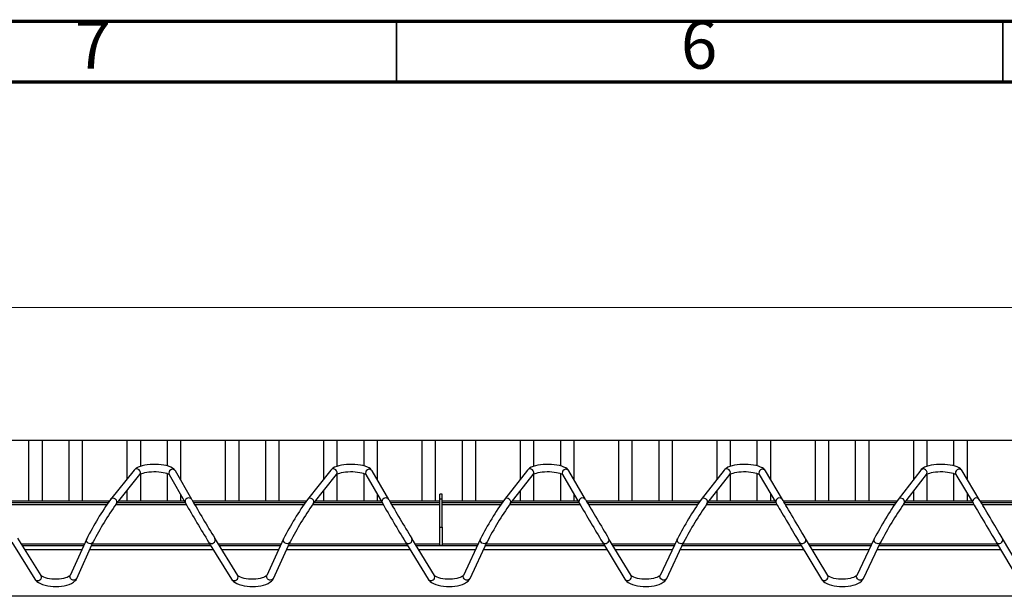
# Paper-space layout '180 body 1.5' of a CAD drawing. Units: millimetres. Extents: x 15 to 415, y 5 to 292.
# Drawn here: x 84 to 165, y 245 to 292 of the extents above; entities that cross this region are included whole.
import ezdxf

# ---------------------------------------------------------------- set-up
doc = ezdxf.new("R2010")
doc.units = ezdxf.units.MM
doc.styles.add('SLDTEXTSTYLE0', font='TXT', dxfattribs={"width": 0.75})
doc.dimstyles.new('SLDDIMSTYLE0', dxfattribs={"dimtxt": 3.5, "dimasz": 3.302, "dimexe": 0, "dimexo": 0.0625, "dimgap": 0.875, "dimtad": 1, "dimlfac": 10, "dimrnd": 1e-09, "dimzin": 12, "dimdsep": 46, "dimtxsty": 'SLDTEXTSTYLE0', "dimsah": 1, "dimcen": 0.09, "dimadec": 0, "dimazin": 3, "dimtfac": 1, "dimtofl": 0, "dimtmove": 0, "dimatfit": 3, "dimfxl": 1, "dimfrac": 2, "dimtolj": 1, "dimtzin": 12, "dimarcsym": 0})

# ---------------------------------------------------------------- blocks, each defined once
blk = doc.blocks.new('_D')
at = {"color": 7, "linetype": 'Continuous', "lineweight": 0}
for p, q in [((52.415, 258.426), (52.415, 269.381)), ((311.874, 258.426), (311.874, 269.381)), ((52.415, 268.381), (311.874, 268.381))]:
    blk.add_line(p, q, dxfattribs=at)
at = {"color": 7, "linetype": 'Continuous', "lineweight": 18}
for points in [[(52.415, 268.381), (55.717, 267.873), (55.717, 268.889)], [(311.874, 268.381), (308.572, 268.889), (308.572, 267.873)]]:
    blk.add_solid(points, dxfattribs=at)
at = {"color": 7, "linetype": 'Continuous', "lineweight": 18, "insert": (181.023, 272.893), "char_height": 3.5, "attachment_point": 1, "style": 'SLDTEXTSTYLE0'}
blk.add_mtext('2600', dxfattribs=at)

psp = doc.layouts.new('180 body 1.5')

# ---------------------------------------------------------------- linework, layer by layer
at = {"color": 7, "linetype": 'Continuous', "lineweight": 70}
for p, q in [((15, 292), (415, 292)), ((20, 287), (410, 287))]:
    psp.add_line(p, q, dxfattribs=at)
at = {"color": 7, "linetype": 'Continuous', "lineweight": 35}
for p, q in [((115, 287), (115, 292)), ((165, 287), (165, 292))]:
    psp.add_line(p, q, dxfattribs=at)
at = {"color": 7, "linetype": 'Continuous', "lineweight": 25}
for p, q in [((84.6608, 257.4259), (80.9792, 257.4259)), ((84.6608, 257.4259), (84.6608, 252.4259)), ((85.7696, 257.4259), (84.6608, 257.4259)), ((85.7696, 257.4259), (85.7696, 252.4259)), ((87.9785, 257.4259), (85.7696, 257.4259)), ((87.9785, 257.4259), (87.9785, 252.4259)), ((89.0873, 257.4259), (87.9785, 257.4259)), ((89.0873, 257.4259), (89.0873, 252.4259)), ((92.7689, 257.4259), (89.0873, 257.4259)), ((93.8777, 257.4259), (92.7689, 257.4259)), ((96.0866, 257.4259), (93.8777, 257.4259)), ((97.1955, 257.4259), (96.0866, 257.4259)), ((100.877, 257.4259), (97.1955, 257.4259)), ((100.877, 257.4259), (100.877, 252.4259)), ((101.9858, 257.4259), (100.877, 257.4259)), ((101.9858, 257.4259), (101.9858, 252.4259)), ((104.1947, 257.4259), (101.9858, 257.4259)), ((104.1947, 257.4259), (104.1947, 252.4259)), ((105.3036, 257.4259), (104.1947, 257.4259)), ((105.3036, 257.4259), (105.3036, 252.4259)), ((108.9851, 257.4259), (105.3036, 257.4259)), ((110.0939, 257.4259), (108.9851, 257.4259)), ((112.3028, 257.4259), (110.0939, 257.4259)), ((113.4117, 257.4259), (112.3028, 257.4259)), ((117.0932, 257.4259), (113.4117, 257.4259)), ((117.0932, 257.4259), (117.0932, 252.4259)), ((118.202, 257.4259), (117.0932, 257.4259)), ((118.202, 257.4259), (118.202, 252.4259)), ((120.411, 257.4259), (118.202, 257.4259)), ((120.411, 257.4259), (120.411, 252.4259)), ((121.5198, 257.4259), (120.411, 257.4259)), ((121.5198, 257.4259), (121.5198, 252.4259)), ((125.2013, 257.4259), (121.5198, 257.4259)), ((126.3101, 257.4259), (125.2013, 257.4259)), ((128.5191, 257.4259), (126.3101, 257.4259)), ((129.6279, 257.4259), (128.5191, 257.4259)), ((133.3094, 257.4259), (129.6279, 257.4259)), ((133.3094, 257.4259), (133.3094, 252.4259)), ((134.4182, 257.4259), (133.3094, 257.4259)), ((134.4182, 257.4259), (134.4182, 252.4259)), ((136.6272, 257.4259), (134.4182, 257.4259)), ((136.6272, 257.4259), (136.6272, 252.4259)), ((137.736, 257.4259), (136.6272, 257.4259)), ((137.736, 257.4259), (137.736, 252.4259)), ((141.4175, 257.4259), (137.736, 257.4259)), ((142.5264, 257.4259), (141.4175, 257.4259)), ((144.7353, 257.4259), (142.5264, 257.4259)), ((145.8441, 257.4259), (144.7353, 257.4259)), ((149.5256, 257.4259), (145.8441, 257.4259)), ((149.5256, 257.4259), (149.5256, 252.4259)), ((150.6345, 257.4259), (149.5256, 257.4259)), ((150.6345, 257.4259), (150.6345, 252.4259)), ((152.8434, 257.4259), (150.6345, 257.4259)), ((152.8434, 257.4259), (152.8434, 252.4259)), ((153.9522, 257.4259), (152.8434, 257.4259)), ((153.9522, 257.4259), (153.9522, 252.4259)), ((157.6338, 257.4259), (153.9522, 257.4259)), ((158.7426, 257.4259), (157.6338, 257.4259)), ((160.9515, 257.4259), (158.7426, 257.4259)), ((162.0603, 257.4259), (160.9515, 257.4259)), ((165.7419, 257.4259), (162.0603, 257.4259)), ((93.36, 254.9845), (91.4198, 252.5621)), ((91.8881, 252.187), (93.8283, 254.6094)), ((96.2617, 254.6154), (97.5962, 252.2563)), ((98.1184, 252.5517), (96.7839, 254.9108)), ((109.5788, 254.9825), (107.6587, 252.5617)), ((108.1288, 252.1888), (110.0489, 254.6096)), ((112.4825, 254.6152), (113.8365, 252.254)), ((114.357, 252.5524), (113.003, 254.9136)), ((125.7977, 254.9804), (123.8975, 252.5612)), ((124.3694, 252.1906), (126.2696, 254.6098)), ((128.7033, 254.615), (130.0768, 252.2517)), ((130.5955, 252.5532), (129.2221, 254.9165)), ((142.0166, 254.9784), (140.1364, 252.5608)), ((140.61, 252.1924), (142.4902, 254.61)), ((144.9242, 254.6148), (146.3171, 252.2494)), ((146.8341, 252.5539), (145.4412, 254.9192)), ((158.2355, 254.9763), (156.3752, 252.5603)), ((156.8506, 252.1942), (158.7109, 254.6102)), ((161.145, 254.6146), (162.5575, 252.2472)), ((163.0727, 252.5546), (161.6602, 254.922)), ((118.7741, 252.9959), (118.5741, 252.9959)), ((118.5741, 252.5759), (118.5741, 252.9959)), ((118.7741, 252.5759), (118.5741, 252.5759)), ((118.5741, 250.2759), (118.5741, 252.5759)), ((118.7741, 252.5759), (118.7741, 252.9959)), ((118.7741, 250.2759), (118.7741, 252.5759)), ((91.2095, 252.2759), (82.0368, 252.2759)), ((90.4306, 252.4259), (83.3175, 252.4259)), ((91.3187, 252.4259), (90.4306, 252.4259)), ((97.5851, 252.2759), (91.9593, 252.2759)), ((97.5002, 252.4259), (92.0794, 252.4259)), ((98.5387, 252.4259), (98.1904, 252.4259)), ((107.4501, 252.2759), (98.2772, 252.2759)), ((99.5337, 252.4259), (98.5387, 252.4259)), ((106.6468, 252.4259), (99.5337, 252.4259)), ((107.5591, 252.4259), (106.6468, 252.4259)), ((113.8239, 252.2759), (108.1979, 252.2759)), ((113.7379, 252.4259), (108.3168, 252.4259)), ((114.7549, 252.4259), (114.4301, 252.4259)), ((118.5741, 252.2759), (114.5176, 252.2759)), ((115.7499, 252.4259), (114.7549, 252.4259)), ((118.5741, 252.4259), (115.7499, 252.4259)), ((122.8631, 252.4259), (118.7741, 252.4259)), ((123.6907, 252.2759), (118.7741, 252.2759)), ((123.7995, 252.4259), (122.8631, 252.4259)), ((130.0627, 252.2759), (124.4364, 252.2759)), ((129.9755, 252.4259), (124.5542, 252.4259)), ((130.9712, 252.4259), (130.6699, 252.4259)), ((139.9313, 252.2759), (130.758, 252.2759)), ((131.9661, 252.4259), (130.9712, 252.4259)), ((139.0793, 252.4259), (131.9661, 252.4259)), ((140.0398, 252.4259), (139.0793, 252.4259)), ((146.3015, 252.2759), (140.6749, 252.2759)), ((146.2132, 252.4259), (140.7916, 252.4259)), ((147.1874, 252.4259), (146.9097, 252.4259)), ((156.1719, 252.2759), (146.9984, 252.2759)), ((148.1824, 252.4259), (147.1874, 252.4259)), ((155.2955, 252.4259), (148.1824, 252.4259)), ((156.2801, 252.4259), (155.2955, 252.4259)), ((162.5403, 252.2759), (156.9135, 252.2759)), ((162.4508, 252.4259), (157.029, 252.4259)), ((163.4036, 252.4259), (163.1494, 252.4259)), ((172.4125, 252.2759), (163.2388, 252.2759)), ((164.3986, 252.4259), (163.4036, 252.4259)), ((171.5117, 252.4259), (164.3986, 252.4259)), ((118.5741, 250.2759), (118.7741, 250.2759)), ((118.5741, 248.7759), (118.5741, 250.2759)), ((118.7741, 250.2759), (118.7741, 248.7759)), ((85.6868, 246.3007), (83.7769, 249.3609)), ((101.9073, 246.3007), (100.0173, 249.359)), ((105.6904, 249.3118), (104.3086, 246.3049)), ((118.1277, 246.3008), (116.2577, 249.357)), ((121.9306, 249.3142), (120.5292, 246.3047)), ((134.3482, 246.3008), (132.498, 249.355)), ((138.1707, 249.3165), (136.7497, 246.3044)), ((150.5687, 246.3009), (148.7383, 249.353)), ((154.4109, 249.3189), (152.9703, 246.3042)), ((166.7891, 246.301), (164.9787, 249.351)), ((83.2679, 249.0433), (85.1778, 245.983)), ((89.1857, 248.7259), (84.1732, 248.7259)), ((89.4503, 249.3094), (88.088, 246.3052)), ((88.6344, 246.0574), (89.9967, 249.0616)), ((99.7032, 248.7259), (89.8445, 248.7259)), ((99.5069, 249.0436), (101.3969, 245.9853)), ((105.4212, 248.7259), (100.4085, 248.7259)), ((104.8538, 246.0544), (106.2356, 249.0612)), ((115.9404, 248.7259), (106.0815, 248.7259)), ((115.7459, 249.0438), (117.6159, 245.9876)), ((121.6566, 248.7259), (116.6438, 248.7259)), ((118.7741, 248.7759), (118.5741, 248.7759)), ((121.0731, 246.0514), (122.4745, 249.0609)), ((132.1776, 248.7259), (122.3185, 248.7259)), ((131.9848, 249.0441), (133.835, 245.9899)), ((137.8921, 248.7259), (132.8791, 248.7259)), ((137.2924, 246.0484), (138.7134, 249.0605)), ((148.4148, 248.7259), (138.5555, 248.7259)), ((148.2238, 249.0444), (150.0541, 245.9923)), ((154.1276, 248.7259), (149.1144, 248.7259)), ((153.5117, 246.0455), (154.9523, 249.0602)), ((164.652, 248.7259), (154.7926, 248.7259)), ((164.4627, 249.0447), (166.2732, 245.9947)), ((309.8741, 244.5759), (51.0741, 244.5759))]:
    psp.add_line(p, q, dxfattribs=at)
at = {"color": 8, "linetype": 'Continuous', "lineweight": 25}
for p, q in [((92.7689, 257.4259), (92.7689, 254.2465)), ((93.8777, 257.4259), (93.8777, 255.2967)), ((96.0866, 257.4259), (96.0866, 255.3343)), ((97.1955, 257.4259), (97.1955, 254.1832)), ((108.9851, 257.4259), (108.9851, 254.2339)), ((110.0939, 257.4259), (110.0939, 255.2954)), ((112.3028, 257.4259), (112.3028, 255.3357)), ((113.4117, 257.4259), (113.4117, 254.2009)), ((125.2013, 257.4259), (125.2013, 254.2211)), ((126.3101, 257.4259), (126.3101, 255.2941)), ((128.5191, 257.4259), (128.5191, 255.337)), ((129.6279, 257.4259), (129.6279, 254.2182)), ((141.4175, 257.4259), (141.4175, 254.2081)), ((142.5264, 257.4259), (142.5264, 255.2928)), ((144.7353, 257.4259), (144.7353, 255.3383)), ((145.8441, 257.4259), (145.8441, 254.235)), ((157.6338, 257.4259), (157.6338, 254.1948)), ((158.7426, 257.4259), (158.7426, 255.2915)), ((160.9515, 257.4259), (160.9515, 255.3396)), ((162.0603, 257.4259), (162.0603, 254.2514)), ((93.8777, 254.6454), (93.8777, 252.4259)), ((96.0866, 254.7058), (96.0866, 252.4259)), ((110.0939, 254.643), (110.0939, 252.4259)), ((112.3028, 254.7077), (112.3028, 252.4259)), ((126.3101, 254.6405), (126.3101, 252.4259)), ((128.5191, 254.7096), (128.5191, 252.4259)), ((142.5264, 254.638), (142.5264, 252.4259)), ((144.7353, 254.7114), (144.7353, 252.4259)), ((158.7426, 254.6355), (158.7426, 252.4259)), ((160.9515, 254.7132), (160.9515, 252.4259)), ((92.7689, 253.2867), (92.7689, 252.4259)), ((97.1955, 252.9646), (97.1955, 252.4259)), ((108.9851, 253.2684), (108.9851, 252.4259)), ((113.4117, 252.9948), (113.4117, 252.4259)), ((125.2013, 253.2498), (125.2013, 252.4259)), ((129.6279, 253.0241), (129.6279, 252.4259)), ((141.4175, 253.2307), (141.4175, 252.4259)), ((145.8441, 253.0526), (145.8441, 252.4259)), ((157.6338, 253.2113), (157.6338, 252.4259)), ((162.0603, 253.0804), (162.0603, 252.4259)), ((91.0997, 252.1159), (82.1295, 252.1159)), ((97.6765, 252.1159), (91.8335, 252.1159)), ((107.3408, 252.1159), (98.3704, 252.1159)), ((113.9163, 252.1159), (108.0732, 252.1159)), ((118.5741, 252.1159), (114.6113, 252.1159)), ((123.582, 252.1159), (118.7741, 252.1159)), ((130.1561, 252.1159), (124.3129, 252.1159)), ((139.8231, 252.1159), (130.8523, 252.1159)), ((146.3959, 252.1159), (140.5527, 252.1159)), ((156.0642, 252.1159), (147.0932, 252.1159)), ((162.6357, 252.1159), (156.7924, 252.1159)), ((172.3053, 252.1159), (163.3341, 252.1159)), ((89.2582, 248.8859), (84.0734, 248.8859)), ((99.6043, 248.8859), (89.917, 248.8859)), ((105.4947, 248.8859), (100.3097, 248.8859)), ((115.8425, 248.8859), (106.155, 248.8859)), ((118.5741, 248.8859), (116.5459, 248.8859)), ((121.7311, 248.8859), (118.7741, 248.8859)), ((132.0807, 248.8859), (122.393, 248.8859)), ((137.9676, 248.8859), (132.7822, 248.8859)), ((148.3188, 248.8859), (138.631, 248.8859)), ((154.204, 248.8859), (149.0185, 248.8859)), ((164.557, 248.8859), (154.869, 248.8859)), ((89.0451, 248.4159), (84.3667, 248.4159)), ((99.8948, 248.4159), (89.7039, 248.4159)), ((105.2787, 248.4159), (100.6001, 248.4159)), ((116.1301, 248.4159), (105.939, 248.4159)), ((121.5123, 248.4159), (116.8335, 248.4159)), ((132.3654, 248.4159), (122.1742, 248.4159)), ((137.7459, 248.4159), (133.0669, 248.4159)), ((148.6007, 248.4159), (138.4093, 248.4159)), ((153.9794, 248.4159), (149.3003, 248.4159)), ((164.836, 248.4159), (154.6444, 248.4159))]:
    psp.add_line(p, q, dxfattribs=at)
at = {"color": 7, "linetype": 'Continuous', "lineweight": 25, "flags": 128}
for points in [[(96.7839, 254.9108), (96.7307, 254.9884), (96.645, 255.0753), (96.5325, 255.1562), (96.3847, 255.2331), (96.2069, 255.3007), (96.0126, 255.355), (95.8055, 255.3972), (95.588, 255.4282), (95.3627, 255.4484), (95.1328, 255.4578), (94.9019, 255.4564), (94.6736, 255.4443), (94.4516, 255.4216), (94.2393, 255.3884), (94.0394, 255.3446), (93.8541, 255.2897), (93.6845, 255.2219), (93.531, 255.1369), (93.4177, 255.0472), (93.36, 254.9845)], [(113.003, 254.9136), (112.9495, 254.9908), (112.8631, 255.0776), (112.7498, 255.1584), (112.6011, 255.2352), (112.4228, 255.3024), (112.2282, 255.3564), (112.0208, 255.3983), (111.803, 255.4291), (111.5776, 255.449), (111.3476, 255.4581), (111.1168, 255.4564), (110.8886, 255.4441), (110.6668, 255.4211), (110.4547, 255.3877), (110.2552, 255.3436), (110.0702, 255.2884), (109.9011, 255.2202), (109.748, 255.1346), (109.6357, 255.0449), (109.5788, 254.9825)], [(129.2221, 254.9165), (129.1683, 254.9932), (129.0813, 255.0799), (128.9672, 255.1606), (128.8175, 255.2372), (128.6388, 255.3041), (128.4438, 255.3577), (128.2361, 255.3994), (128.0181, 255.4299), (127.7925, 255.4495), (127.5625, 255.4583), (127.3316, 255.4564), (127.1036, 255.4438), (126.882, 255.4206), (126.6702, 255.3869), (126.471, 255.3425), (126.2865, 255.287), (126.1177, 255.2185), (125.965, 255.1324), (125.8537, 255.0425), (125.7977, 254.9804)], [(145.4412, 254.9192), (145.387, 254.9955), (145.2994, 255.0821), (145.1845, 255.1627), (145.034, 255.2392), (144.8547, 255.3057), (144.6593, 255.3591), (144.4514, 255.4004), (144.2332, 255.4306), (144.0074, 255.45), (143.7774, 255.4586), (143.5465, 255.4564), (143.3186, 255.4435), (143.0972, 255.42), (142.8857, 255.3861), (142.6868, 255.3415), (142.5027, 255.2856), (142.3343, 255.2168), (142.182, 255.1301), (142.0717, 255.0401), (142.0166, 254.9784)], [(161.6602, 254.922), (161.6058, 254.9979), (161.5175, 255.0843), (161.4018, 255.1648), (161.2504, 255.2411), (161.0706, 255.3073), (160.8749, 255.3604), (160.6667, 255.4015), (160.4483, 255.4314), (160.2224, 255.4505), (159.9922, 255.4588), (159.7614, 255.4563), (159.5336, 255.4432), (159.3124, 255.4195), (159.1012, 255.3852), (158.9027, 255.3404), (158.7189, 255.2843), (158.551, 255.215), (158.399, 255.1278), (158.2897, 255.0377), (158.2355, 254.9763)], [(93.8285, 254.6096), (93.8327, 254.6139), (93.8595, 254.6347), (93.913, 254.6659), (93.9955, 254.7027), (94.1072, 254.741), (94.2459, 254.7773), (94.408, 254.8089), (94.5886, 254.8338), (94.7825, 254.8504), (94.9842, 254.8581), (95.1882, 254.8562), (95.3889, 254.8449), (95.5805, 254.8246), (95.7576, 254.7961), (95.915, 254.761), (96.0477, 254.7213), (96.1511, 254.6803), (96.2215, 254.643), (96.2556, 254.6188), (96.2643, 254.6106)], [(110.0493, 254.61), (110.053, 254.6138), (110.0793, 254.6344), (110.1322, 254.6654), (110.2141, 254.7021), (110.3252, 254.7404), (110.4634, 254.7768), (110.625, 254.8085), (110.8053, 254.8335), (110.999, 254.8504), (111.2006, 254.8582), (111.4047, 254.8565), (111.6054, 254.8454), (111.7973, 254.8253), (111.9748, 254.797), (112.1326, 254.7619), (112.2659, 254.7223), (112.3699, 254.6813), (112.4411, 254.6439), (112.4757, 254.6194), (112.4851, 254.6106)], [(126.27, 254.6103), (126.2734, 254.6137), (126.2991, 254.634), (126.3514, 254.6648), (126.4328, 254.7014), (126.5433, 254.7398), (126.681, 254.7762), (126.8421, 254.8081), (127.022, 254.8333), (127.2155, 254.8503), (127.417, 254.8583), (127.6211, 254.8569), (127.822, 254.8459), (128.014, 254.826), (128.1919, 254.7978), (128.3502, 254.7629), (128.484, 254.7233), (128.5887, 254.6823), (128.6605, 254.6448), (128.6959, 254.62), (128.7059, 254.6105)], [(142.4907, 254.6105), (142.4937, 254.6136), (142.5189, 254.6336), (142.5707, 254.6643), (142.6514, 254.7008), (142.7613, 254.7391), (142.8985, 254.7757), (143.0592, 254.8077), (143.2388, 254.833), (143.432, 254.8502), (143.6334, 254.8584), (143.8375, 254.8571), (144.0385, 254.8464), (144.2308, 254.8266), (144.409, 254.7986), (144.5678, 254.7638), (144.7021, 254.7243), (144.8074, 254.6833), (144.88, 254.6456), (144.9159, 254.6206), (144.9268, 254.6105)], [(158.7114, 254.6108), (158.7141, 254.6135), (158.7387, 254.6332), (158.7899, 254.6637), (158.87, 254.7002), (158.9794, 254.7385), (159.116, 254.7751), (159.2763, 254.8072), (159.4555, 254.8327), (159.6485, 254.8501), (159.8498, 254.8585), (160.0539, 254.8574), (160.255, 254.8469), (160.4476, 254.8273), (160.6261, 254.7994), (160.7853, 254.7648), (160.9203, 254.7253), (161.0262, 254.6843), (161.0995, 254.6465), (161.136, 254.6212), (161.1476, 254.6104)], [(146.3171, 252.2494), (146.3441, 252.2036), (146.4067, 252.0976), (146.483, 251.9688), (146.5716, 251.8192), (146.6713, 251.651), (146.7807, 251.4668), (146.8979, 251.2694), (147.0212, 251.0618), (147.1487, 250.8473), (147.2785, 250.6292), (147.4085, 250.4107), (147.5368, 250.1953), (147.6613, 249.9863), (147.7802, 249.7869), (147.8916, 249.6001), (147.9938, 249.4288), (148.0853, 249.2757), (148.1646, 249.1431), (148.2238, 249.0444)], [(148.7383, 249.353), (148.7048, 249.409), (148.6306, 249.533), (148.5436, 249.6784), (148.4453, 249.843), (148.3372, 250.0242), (148.221, 250.2192), (148.0984, 250.4249), (147.9714, 250.6382), (147.8418, 250.8558), (147.7118, 251.0744), (147.5833, 251.2905), (147.4583, 251.5008), (147.3387, 251.7021), (147.2264, 251.8913), (147.1231, 252.0654), (147.0304, 252.2218), (146.9498, 252.358), (146.8825, 252.4719), (146.8341, 252.5539)], [(162.5575, 252.2472), (162.5846, 252.2016), (162.6473, 252.0965), (162.7237, 251.9683), (162.8125, 251.8192), (162.9124, 251.6513), (163.0219, 251.4674), (163.1393, 251.2703), (163.2627, 251.0629), (163.3903, 250.8485), (163.52, 250.6305), (163.6499, 250.412), (163.778, 250.1967), (163.9024, 249.9876), (164.021, 249.7882), (164.132, 249.6013), (164.2338, 249.4301), (164.3248, 249.2769), (164.4036, 249.1443), (164.4627, 249.0447)], [(164.9787, 249.351), (164.9453, 249.4072), (164.8713, 249.5318), (164.7846, 249.6777), (164.6866, 249.8426), (164.5787, 250.0241), (164.4627, 250.2193), (164.3402, 250.4252), (164.2133, 250.6387), (164.0838, 250.8564), (163.9537, 251.075), (163.8251, 251.2912), (163.6999, 251.5015), (163.5801, 251.7029), (163.4674, 251.8921), (163.3637, 252.0662), (163.2706, 252.2227), (163.1893, 252.359), (163.1213, 252.4731), (163.0727, 252.5546)], [(88.088, 246.3052), (88.0847, 246.2995), (88.0608, 246.2716), (88.0107, 246.2309), (87.9329, 246.1841), (87.8272, 246.1357), (87.695, 246.0895), (87.5393, 246.049), (87.3645, 246.0165), (87.1754, 245.9941), (86.9776, 245.9828), (86.7767, 245.9833), (86.5783, 245.9958), (86.3884, 246.0196), (86.2123, 246.0537), (86.0555, 246.0963), (85.9227, 246.1449), (85.818, 246.1957), (85.7443, 246.2435), (85.7016, 246.2817), (85.6868, 246.3007)], [(104.3086, 246.3049), (104.3051, 246.299), (104.2808, 246.2709), (104.2303, 246.23), (104.1521, 246.1831), (104.0459, 246.1347), (103.9133, 246.0886), (103.7573, 246.0482), (103.5822, 246.0159), (103.3929, 245.9936), (103.195, 245.9825), (102.9941, 245.9832), (102.7958, 245.9958), (102.6061, 246.0198), (102.4303, 246.0541), (102.2738, 246.0968), (102.1414, 246.1455), (102.0372, 246.1963), (101.964, 246.244), (101.9218, 246.282), (101.9073, 246.3007)], [(120.5292, 246.3047), (120.5255, 246.2984), (120.5009, 246.2701), (120.4499, 246.2291), (120.3712, 246.1821), (120.2646, 246.1337), (120.1316, 246.0877), (119.9752, 246.0474), (119.7998, 246.0152), (119.6104, 245.9931), (119.4124, 245.9822), (119.2115, 245.9831), (119.0133, 245.9959), (118.8237, 246.0201), (118.6482, 246.0545), (118.4921, 246.0974), (118.3601, 246.1461), (118.2564, 246.1969), (118.1837, 246.2445), (118.142, 246.2823), (118.1277, 246.3008)], [(136.7497, 246.3044), (136.7459, 246.2979), (136.7209, 246.2693), (136.6694, 246.2282), (136.5903, 246.1811), (136.4833, 246.1328), (136.3499, 246.0868), (136.1932, 246.0466), (136.0175, 246.0146), (135.8279, 245.9927), (135.6298, 245.982), (135.4289, 245.9831), (135.2308, 245.9961), (135.0414, 246.0204), (134.8662, 246.0549), (134.7104, 246.0979), (134.5788, 246.1467), (134.4756, 246.1975), (134.4034, 246.245), (134.3622, 246.2826), (134.3482, 246.3008)], [(152.9703, 246.3042), (152.9663, 246.2974), (152.9409, 246.2686), (152.889, 246.2273), (152.8094, 246.1802), (152.7019, 246.1318), (152.5681, 246.086), (152.4111, 246.0459), (152.2351, 246.014), (152.0454, 245.9922), (151.8472, 245.9817), (151.6463, 245.983), (151.4483, 245.9962), (151.259, 246.0207), (151.0841, 246.0554), (150.9286, 246.0985), (150.7975, 246.1474), (150.6948, 246.1981), (150.6231, 246.2456), (150.5823, 246.2829), (150.5687, 246.3009)], [(85.1778, 245.983), (85.2335, 245.906), (85.3364, 245.802), (85.4674, 245.7063), (85.6291, 245.6189), (85.8151, 245.5439), (86.0179, 245.4835), (86.2333, 245.4372), (86.4582, 245.4049), (86.6892, 245.3865), (86.9229, 245.3817), (87.1558, 245.3908), (87.3843, 245.4134), (87.6047, 245.4496), (87.8142, 245.4994), (88.0099, 245.563), (88.1896, 245.6414), (88.3512, 245.7369), (88.4763, 245.8388), (88.571, 245.9478), (88.6344, 246.0574)], [(101.3969, 245.9853), (101.4523, 245.908), (101.5546, 245.8039), (101.6849, 245.7081), (101.846, 245.6204), (102.0316, 245.5451), (102.234, 245.4844), (102.4492, 245.4379), (102.6739, 245.4053), (102.9048, 245.3865), (103.1385, 245.3815), (103.3715, 245.3902), (103.6001, 245.4126), (103.8208, 245.4485), (104.0305, 245.498), (104.2265, 245.5613), (104.4066, 245.6393), (104.5685, 245.7344), (104.6944, 245.8361), (104.7898, 245.945), (104.8538, 246.0544)], [(117.6159, 245.9876), (117.6711, 245.91), (117.7727, 245.8059), (117.9024, 245.7099), (118.0628, 245.622), (118.2481, 245.5464), (118.4502, 245.4853), (118.6652, 245.4385), (118.8896, 245.4056), (119.1205, 245.3866), (119.3542, 245.3812), (119.5872, 245.3897), (119.8159, 245.4118), (120.0368, 245.4474), (120.2467, 245.4966), (120.4431, 245.5596), (120.6235, 245.6373), (120.7859, 245.732), (120.9125, 245.8335), (121.0085, 245.9423), (121.0731, 246.0514)], [(133.835, 245.9899), (133.8899, 245.9121), (133.9909, 245.8078), (134.1199, 245.7117), (134.2797, 245.6235), (134.4645, 245.5477), (134.6664, 245.4863), (134.8811, 245.4392), (135.1054, 245.406), (135.3361, 245.3866), (135.5698, 245.381), (135.8028, 245.3892), (136.0317, 245.411), (136.2528, 245.4463), (136.463, 245.4952), (136.6596, 245.5579), (136.8405, 245.6353), (137.0033, 245.7296), (137.1305, 245.8309), (137.2272, 245.9395), (137.2924, 246.0484)], [(150.0541, 245.9923), (150.1086, 245.9142), (150.2091, 245.8098), (150.3374, 245.7135), (150.4966, 245.6252), (150.681, 245.549), (150.8825, 245.4873), (151.0969, 245.4399), (151.3211, 245.4064), (151.5517, 245.3867), (151.7853, 245.3808), (152.0185, 245.3887), (152.2474, 245.4102), (152.4687, 245.4452), (152.6792, 245.4938), (152.8762, 245.5562), (153.0574, 245.6333), (153.2206, 245.7272), (153.3485, 245.8283), (153.4459, 245.9368), (153.5117, 246.0455)]]:
    psp.add_lwpolyline(points, dxfattribs=at)
at = {"color": 8, "linetype": 'Continuous', "lineweight": 25, "flags": 128}
for points in [[(99.5066, 249.044), (99.5447, 248.9969), (99.6239, 248.946), (99.7198, 248.9258), (99.8208, 248.9389), (99.9147, 248.9836), (99.9902, 249.0546), (100.0382, 249.1432), (100.0529, 249.2389), (100.0325, 249.33), (100.0171, 249.3592)], [(106.2356, 249.0613), (106.1834, 248.9876), (106.1031, 248.9347), (106.0059, 248.9121), (105.9035, 248.9226), (105.8083, 248.965), (105.7318, 249.0341), (105.6831, 249.1215), (105.6682, 249.2168), (105.6889, 249.3084), (105.6907, 249.3123)], [(115.7456, 249.0442), (115.7812, 248.9992), (115.8595, 248.9469), (115.9549, 248.9252), (116.056, 248.9367), (116.1506, 248.98), (116.2272, 249.0499), (116.2766, 249.1379), (116.2928, 249.2335), (116.274, 249.3251), (116.2575, 249.3573)], [(122.4745, 249.0609), (122.4258, 248.9914), (122.3466, 248.9373), (122.2499, 248.9134), (122.1476, 248.9225), (122.0518, 248.9636), (121.9743, 249.0317), (121.9243, 249.1186), (121.9078, 249.2138), (121.9269, 249.3058), (121.9308, 249.3147)], [(131.9846, 249.0445), (132.0178, 249.0015), (132.0951, 248.9479), (132.1901, 248.9247), (132.2912, 248.9346), (132.3864, 248.9765), (132.464, 249.0452), (132.5149, 249.1326), (132.5327, 249.2281), (132.5154, 249.3201), (132.498, 249.3551)], [(138.7134, 249.0605), (138.6682, 248.9952), (138.59, 248.94), (138.494, 248.9147), (138.3917, 248.9225), (138.2954, 248.9623), (138.2169, 249.0294), (138.1655, 249.1157), (138.1474, 249.2108), (138.1649, 249.3032), (138.1707, 249.3164)], [(148.2235, 249.0448), (148.2544, 249.0039), (148.3307, 248.949), (148.4252, 248.9242), (148.5264, 248.9326), (148.6221, 248.973), (148.7009, 249.0406), (148.7531, 249.1274), (148.7724, 249.2227), (148.7567, 249.3151), (148.7383, 249.3531)], [(154.9523, 249.0602), (154.9106, 248.9991), (154.8335, 248.9427), (154.738, 248.9161), (154.6358, 248.9225), (154.539, 248.961), (154.4595, 249.0272), (154.4068, 249.1129), (154.3872, 249.2078), (154.4031, 249.3006), (154.4109, 249.3188)], [(164.4625, 249.0451), (164.4911, 249.0064), (164.5664, 248.9502), (164.6604, 248.9238), (164.7616, 248.9306), (164.8579, 248.9696), (164.9376, 249.0361), (164.9912, 249.1221), (165.0121, 249.2173), (164.9979, 249.3101), (164.9786, 249.3511)], [(89.9967, 249.0617), (89.996, 249.06), (89.9409, 248.9839), (89.8596, 248.9321), (89.7618, 248.9109), (89.6594, 248.9228), (89.5648, 248.9664), (89.4893, 249.0364), (89.4421, 249.1244), (89.4288, 249.2198), (89.4505, 249.31)], [(85.1778, 245.983), (85.2181, 245.9344), (85.2982, 245.8848), (85.3945, 245.8662), (85.4954, 245.8809), (85.5887, 245.927), (85.6631, 245.999), (85.7097, 246.0883), (85.7228, 246.184), (85.7009, 246.2746), (85.6868, 246.3007)], [(88.6344, 246.0574), (88.6337, 246.0558), (88.5786, 245.9797), (88.4973, 245.928), (88.3995, 245.9068), (88.2972, 245.9187), (88.2025, 245.9622), (88.1271, 246.0322), (88.0798, 246.1202), (88.0665, 246.2156), (88.088, 246.3052)], [(101.3969, 245.9853), (101.4347, 245.9387), (101.5139, 245.8877), (101.6098, 245.8676), (101.7108, 245.8806), (101.8047, 245.9253), (101.8802, 245.9963), (101.9282, 246.085), (101.9429, 246.1806), (101.9225, 246.2717), (101.9073, 246.3007)], [(104.8538, 246.0544), (104.8016, 245.9808), (104.7213, 245.9279), (104.6241, 245.9053), (104.5217, 245.9158), (104.4265, 245.9582), (104.3499, 246.0272), (104.3013, 246.1147), (104.2864, 246.21), (104.3071, 246.3016), (104.3086, 246.3049)], [(117.6159, 245.9876), (117.6513, 245.943), (117.7296, 245.8907), (117.825, 245.869), (117.9261, 245.8805), (118.0207, 245.9238), (118.0973, 245.9936), (118.1467, 246.0817), (118.1629, 246.1773), (118.1441, 246.2688), (118.1277, 246.3008)], [(121.0731, 246.0514), (121.0244, 245.982), (120.9452, 245.9279), (120.8485, 245.9039), (120.7462, 245.9131), (120.6504, 245.9542), (120.5729, 246.0223), (120.5229, 246.1091), (120.5064, 246.2043), (120.5255, 246.2964), (120.5292, 246.3047)], [(133.835, 245.9899), (133.868, 245.9473), (133.9453, 245.8937), (134.0403, 245.8705), (134.1414, 245.8804), (134.2366, 245.9223), (134.3142, 245.991), (134.3651, 246.0784), (134.3829, 246.1739), (134.3656, 246.2659), (134.3482, 246.3008)], [(137.2924, 246.0484), (137.2472, 245.9831), (137.169, 245.9279), (137.073, 245.9026), (136.9707, 245.9104), (136.8744, 245.9502), (136.7959, 246.0173), (136.7445, 246.1036), (136.7264, 246.1987), (136.744, 246.2911), (136.7497, 246.3044)], [(150.0541, 245.9923), (150.0847, 245.9518), (150.1611, 245.8969), (150.2555, 245.8721), (150.3567, 245.8804), (150.4525, 245.9209), (150.5312, 245.9885), (150.5834, 246.0752), (150.6028, 246.1706), (150.587, 246.263), (150.5687, 246.3009)], [(153.5117, 246.0455), (153.47, 245.9844), (153.3929, 245.928), (153.2974, 245.9014), (153.1952, 245.9078), (153.0984, 245.9463), (153.0189, 246.0125), (152.9661, 246.0982), (152.9466, 246.1931), (152.9625, 246.2859), (152.9703, 246.3042)]]:
    psp.add_lwpolyline(points, dxfattribs=at)
at = {"color": 8, "linetype": 'Continuous', "lineweight": 25}
for centre, radius, start, end in [((93.5835, 254.7836), 0.3005, 324.566109, 138.048405), ((96.5297, 254.7508), 0.3003, 32.187737, 206.804958), ((109.8034, 254.7828), 0.3005, 324.809362, 138.349495), ((112.7498, 254.7521), 0.3003, 32.541577, 207.121224), ((126.0232, 254.7819), 0.3005, 325.067148, 138.637116), ((128.9699, 254.7534), 0.3003, 32.893264, 207.433319), ((142.2431, 254.7809), 0.3005, 325.330288, 138.9246), ((145.19, 254.7546), 0.3003, 33.239601, 207.748002), ((158.463, 254.78), 0.3005, 325.59346, 139.215756), ((161.41, 254.7559), 0.3003, 33.587017, 208.05683), ((91.6433, 252.3612), 0.3005, 324.610341, 138.179224), ((97.8642, 252.3917), 0.3003, 32.077646, 206.869656), ((107.8832, 252.362), 0.3005, 324.85367, 138.476291), ((114.1038, 252.3909), 0.3003, 32.424211, 207.180292), ((124.1231, 252.3627), 0.3005, 325.120659, 138.75713), ((130.3434, 252.3901), 0.3003, 32.879983, 207.485561), ((140.3629, 252.3633), 0.3005, 325.388639, 139.044088), ((146.5829, 252.3892), 0.3003, 33.225564, 207.791285), ((156.6027, 252.364), 0.3005, 325.662601, 139.192935), ((162.8225, 252.3884), 0.3003, 33.567702, 208.098229)]:
    psp.add_arc(centre, radius, start, end, dxfattribs=at)
at = {"color": 7, "linetype": 'Continuous', "lineweight": 25}
for centre, radius, start, end in [((110.3639, 238.8687), 23.375, 144.13927, 153.470233), ((127.4177, 238.3737), 24.3253, 144.31973, 153.278134), ((144.5479, 237.8326), 25.3647, 144.501987, 153.085554), ((161.7613, 237.2409), 26.5016, 144.684983, 152.892957), ((179.0606, 236.5972), 27.7389, 144.866954, 152.701789), ((110.5428, 238.7627), 22.9828, 144.260382, 153.377355), ((229.647, 328.6178), 152.5401, 210.039655, 211.443715), ((229.163, 328.3301), 151.3772, 210.039277, 211.445325), ((127.5985, 238.2667), 23.9352, 144.432918, 153.192939), ((293.1128, 356.7145), 207.4898, 210.228456, 211.259857), ((292.0305, 356.0717), 205.631, 210.22667, 211.262636), ((144.7256, 237.7275), 24.9711, 144.606131, 153.008394), ((409.0507, 416.0294), 323.4959, 210.415998, 211.077015), ((407.8162, 415.2963), 321.4601, 210.415183, 211.07844), ((161.9304, 237.141), 26.0979, 144.779245, 152.824178), ((179.228, 236.4982), 27.3334, 144.953331, 152.639872)]:
    psp.add_arc(centre, radius, start, end, dxfattribs=at)

# ---------------------------------------------------------------- texts
at = {"color": 7, "linetype": 'Continuous', "lineweight": 0, "char_height": 3.9687, "attachment_point": 2, "style": 'SLDTEXTSTYLE0'}
for s, insert in [('7', (89.96, 292.0602)), ('6', (139.96, 292.0602))]:
    psp.add_mtext(s, dxfattribs=dict(at, insert=insert))

# ---------------------------------------------------------------- dimensions: what is measured, and where the dimension line sits
at = {"color": 7, "linetype": 'Continuous', "lineweight": 18}
dim = psp.add_linear_dim(base=(311.87406, 268.38137), p1=(52.4146, 257.42591), p2=(311.87406, 257.42591), dimstyle='SLDDIMSTYLE0', dxfattribs=at)
dim.commit()
dim.dimension.update_dxf_attribs({"geometry": '_D', "text_midpoint": (186.19474, 268.38137), "dimtype": 160})

doc.saveas('drawing.dxf')
